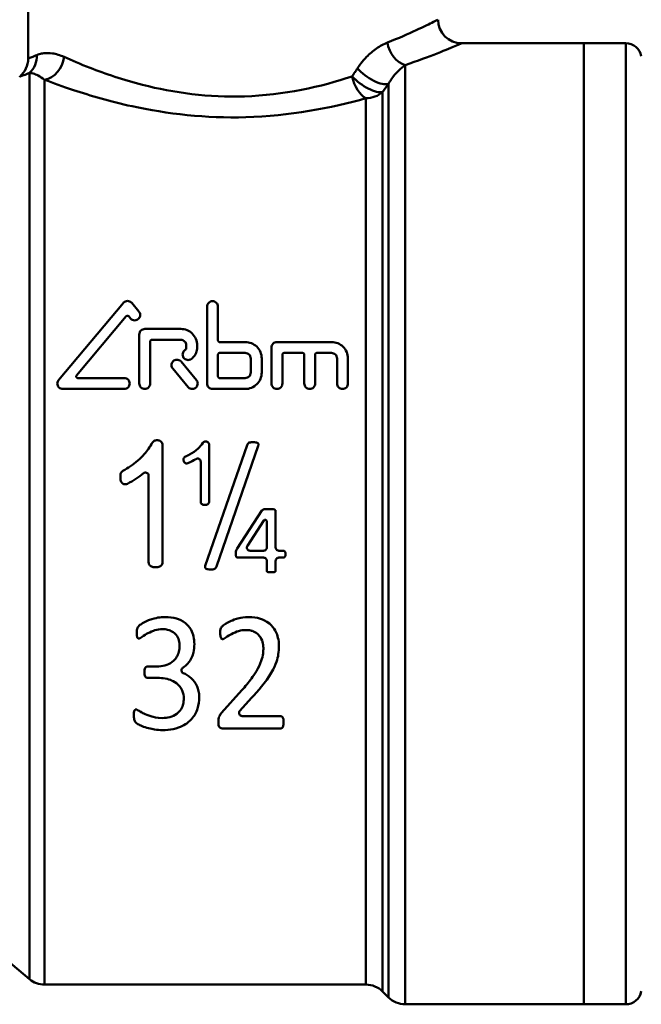
# Model space of a CAD drawing. Extents: x 9 to 1432, y -254 to 674.
# Drawn here: x 782 to 822, y -13 to 50 of the extents above; entities that cross this region are included whole.
import ezdxf

# ---------------------------------------------------------------- set-up
doc = ezdxf.new("R2010")
doc.units = 0
doc.layers.add('AM_0', color=7, linetype='CONTINUOUS', lineweight=50)

# ---------------------------------------------------------------- blocks, each defined once
blk = doc.blocks.new('3373-04-1')
at = {"layer": 'AM_0'}
for p, q in [((-10.947, 34.604), (-10.947, 26.859)), ((16.553, 27.829), (24.303, 27.829)), ((24.303, 27.829), (24.303, -33.171)), ((24.303, -33.171), (24.303, 27.829)), ((24.303, 27.829), (26.964, 27.829)), ((26.964, -33.171), (26.964, 27.829)), ((12.974, 26.443), (12.974, -33.171)), ((-10.866, -31.57), (-10.866, 25.947)), ((-9.901, 25.518), (-9.901, -31.921)), ((11.913, -32.731), (11.913, 25.253)), ((11.542, 24.746), (11.542, -32.36)), ((10.481, -31.921), (10.481, 24.341)), ((-9.016, 6.457), (-4.908, 11.352)), ((-4.378, 11.352), (-3.925, 10.813)), ((0.402, 6.234), (0.402, 11.114)), ((1.095, 11.114), (1.095, 8.967)), ((-4.72, 10.499), (-7.87, 6.745)), ((-4.456, 10.368), (-4.566, 10.499)), ((-1.262, 9.699), (-3.548, 9.699)), ((-3.895, 6.234), (-3.895, 9.352)), ((-3.202, 8.906), (-3.202, 6.234)), ((-3.102, 9.006), (-1.262, 9.006)), ((2.827, 8.867), (1.195, 8.867)), ((8.302, 8.867), (4.837, 8.867)), ((-0.915, 8.521), (-0.915, 8.659)), ((-0.222, 8.659), (-0.222, 8.521)), ((1.195, 8.174), (2.827, 8.174)), ((4.49, 6.234), (4.49, 8.521)), ((5.283, 8.174), (6.469, 8.174)), ((7.362, 8.174), (8.302, 8.174)), ((-1.248, 7.622), (-0.269, 6.456)), ((1.095, 8.074), (1.095, 6.68)), ((3.174, 6.927), (3.174, 7.828)), ((3.867, 7.828), (3.867, 6.927)), ((5.183, 8.074), (5.183, 6.234)), ((6.569, 6.234), (6.569, 8.074)), ((7.262, 8.074), (7.262, 6.234)), ((8.648, 6.234), (8.648, 7.828)), ((9.341, 7.828), (9.341, 6.234)), ((-0.8, 6.011), (-1.779, 7.177)), ((-4.851, 6.58), (-7.793, 6.58)), ((2.827, 6.58), (1.195, 6.58)), ((-8.75, 5.887), (-4.85, 5.887)), ((0.748, 5.887), (2.827, 5.887)), ((-2.722, 2.63), (-2.813, 2.63)), ((0.337, 2.553), (0.299, 2.553)), ((-2.422, 2.33), (-2.422, -5.114)), ((0.292, -5.335), (2.946, 2.327)), ((0.537, 2.353), (0.537, -1.268)), ((3.65, 2.271), (1.002, -5.385)), ((-1.086, 1.363), (-1.086, 1.415)), ((0, -1.268), (0, 1.268)), ((-5.084, 0.137), (-5.084, 0.434)), ((-3.307, -5.114), (-3.307, 0.385)), ((0.2, -1.468), (0.337, -1.468)), ((2.31, -4.243), (3.887, -1.824)), ((4.751, -1.839), (4.751, -4.178)), ((4.004, -2.466), (2.958, -4.069)), ((4.188, -4.178), (4.188, -2.521)), ((2.381, -4.818), (3.988, -4.818)), ((3.988, -4.378), (3.126, -4.378)), ((5.247, -4.378), (4.951, -4.378)), ((4.951, -4.818), (5.247, -4.818)), ((-3.007, -5.414), (-2.722, -5.414)), ((4.188, -5.655), (4.188, -5.018)), ((4.751, -5.018), (4.751, -5.655)), ((-2.789, -11.725), (-3.368, -11.725)), ((-3.361, -12.455), (-2.73, -12.455)), ((1.325, -14.67), (2.607, -13.237)), ((3.231, -13.723), (2.486, -14.539)), ((5.059, -14.874), (2.634, -14.874)), ((1.411, -15.662), (5.065, -15.662)), ((-13.604, -29.272), (-10.866, -31.57)), ((-9.901, -31.921), (10.481, -31.921)), ((11.542, -32.36), (11.913, -32.731)), ((12.974, -33.171), (24.303, -33.171)), ((24.303, -33.171), (26.964, -33.171))]:
    blk.add_line(p, q, dxfattribs=at)
for centre, radius, start, end in [((16.553, 29.329), 1.5, 180, 270), ((26.964, 26.829), 1, 10, 90), ((-12.447, 26.859), 1.5, 310, 0), ((-9.901, -30.421), 1.5, 230, 270), ((10.481, -33.421), 1.5, 45, 90), ((26.964, -32.171), 1, 270, 350), ((12.974, -31.671), 1.5, 225, 270)]:
    blk.add_arc(centre, radius, start, end, dxfattribs=at)
for centre, major_axis, ratio, start_param, end_param in [((12.974, 27.875), (-0.505, 1.412), 0.733189, 1.314418, 2.68787), ((-11.83, 27.084), (0.534, -1.402), 0.951672, 0.354949, 1.223113), ((-9.901, 26.964), (0.561, 1.391), 0.803736, 3.606745, 5.025908), ((10.481, 25.726), (-0.427, 1.438), 0.565041, 1.404626, 2.657902), ((10.481, 25.726), (1.215, -0.88), 0.386635, 4.222346, 5.984576), ((10.853, 26.238), (1.215, -0.88), 0.408743, 4.198522, 5.992191), ((10.481, 25.726), (1.5, 0), 0.92346, 4.712389, 5.497787)]:
    blk.add_ellipse(centre, major_axis=major_axis, ratio=ratio, start_param=start_param, end_param=end_param, dxfattribs=at)
for points, knots in [([(15.05, 29.326), (15.051, 29.327), (14.956, 29.28), (14.298, 28.953), (13.267, 28.442), (11.844, 27.875)], [1.046489, 1.046489, 1.046489, 1.046489, 1.351116, 1.351116, 2.094753, 2.094753, 2.094753, 2.094753]), ([(11.844, 27.875), (11.615, 27.783), (11.377, 27.657), (10.93, 27.347), (10.721, 27.171), (10.393, 26.833), (10.27, 26.691), (10.08, 26.442), (10.01, 26.342), (9.942, 26.238)], [-0.3376285, -0.3376285, -0.3376285, -0.3376285, -0.2177704, -0.2177704, -0.1097293, -0.1097293, -0.0422036, -0.0422036, 0, 0, 0, 0]), ([(12.974, 26.443), (14.561, 26.984), (15.71, 27.471), (16.445, 27.783), (16.551, 27.827), (16.55, 27.826)], [-2.094753, -2.094753, -2.094753, -2.094753, -1.351116, -1.351116, -1.046489, -1.046489, -1.046489, -1.046489]), ([(-10.394, 27.084), (-10.521, 27.03), (-10.627, 26.987), (-10.808, 26.914), (-10.875, 26.887), (-10.936, 26.864), (-10.947, 26.859), (-10.947, 26.859)], [0, 0, 0, 0, 0.14833, 0.14833, 0.3178501, 0.3178501, 0.4236895, 0.4236895, 0.4236895, 0.4236895]), ([(-8.665, 26.964), (-8.928, 27.082), (-9.176, 27.153), (-9.605, 27.218), (-9.789, 27.219), (-10.057, 27.187), (-10.152, 27.167), (-10.294, 27.124), (-10.346, 27.105), (-10.394, 27.084)], [-0.4489423, -0.4489423, -0.4489423, -0.4489423, -0.2895678, -0.2895678, -0.1459063, -0.1459063, -0.0561178, -0.0561178, 0, 0, 0, 0]), ([(9.609, 25.726), (7.652, 25.078), (5.245, 24.539), (0.541, 24.384), (-1.715, 24.686), (-4.93, 25.51), (-6.045, 25.892), (-7.632, 26.511), (-8.184, 26.748), (-8.665, 26.964)], [0, 0, 0, 0, 0.828063, 0.828063, 1.574487, 1.574487, 2.041001, 2.041001, 2.332573, 2.332573, 2.332573, 2.332573]), ([(11.913, 25.253), (11.951, 25.321), (11.99, 25.387), (12.096, 25.553), (12.165, 25.649), (12.348, 25.884), (12.464, 26.012), (12.714, 26.25), (12.846, 26.356), (12.974, 26.443)], [0, 0, 0, 0, 0.0422036, 0.0422036, 0.1097293, 0.1097293, 0.2177704, 0.2177704, 0.3376285, 0.3376285, 0.3376285, 0.3376285]), ([(-11.483, 25.71), (-11.483, 25.71), (-11.47, 25.715), (-11.403, 25.74), (-11.328, 25.768), (-11.126, 25.844), (-11.007, 25.89), (-10.866, 25.947)], [-0.4236895, -0.4236895, -0.4236895, -0.4236895, -0.3178501, -0.3178501, -0.14833, -0.14833, 0, 0, 0, 0]), ([(-10.866, 25.947), (-10.839, 25.946), (-10.81, 25.943), (-10.731, 25.933), (-10.678, 25.922), (-10.529, 25.879), (-10.426, 25.839), (-10.187, 25.717), (-10.048, 25.631), (-9.901, 25.518)], [0, 0, 0, 0, 0.0561178, 0.0561178, 0.1459063, 0.1459063, 0.2895678, 0.2895678, 0.4489423, 0.4489423, 0.4489423, 0.4489423]), ([(9.942, 26.238), (9.923, 26.209), (9.904, 26.179), (9.862, 26.115), (9.84, 26.081), (9.804, 26.025), (9.79, 26.004), (9.769, 25.972), (9.762, 25.961), (9.744, 25.934), (9.733, 25.916), (9.704, 25.872), (9.687, 25.845), (9.649, 25.787), (9.629, 25.756), (9.609, 25.726)], [0, 0, 0, 0, 0.0120714, 0.0120714, 0.02586729, 0.02586729, 0.03448973, 0.03448973, 0.03880094, 0.03880094, 0.04569889, 0.04569889, 0.0567356, 0.0567356, 0.06897945, 0.06897945, 0.06897945, 0.06897945]), ([(-9.901, 25.518), (-9.365, 25.313), (-8.75, 25.088), (-6.979, 24.499), (-5.735, 24.136), (-2.15, 23.351), (0.367, 23.065), (5.613, 23.212), (8.298, 23.724), (10.481, 24.341)], [-2.332573, -2.332573, -2.332573, -2.332573, -2.041001, -2.041001, -1.574487, -1.574487, -0.828063, -0.828063, 0, 0, 0, 0]), ([(11.542, 24.746), (11.564, 24.776), (11.586, 24.807), (11.628, 24.864), (11.648, 24.891), (11.68, 24.935), (11.693, 24.952), (11.713, 24.979), (11.72, 24.99), (11.744, 25.021), (11.759, 25.043), (11.799, 25.097), (11.824, 25.131), (11.87, 25.194), (11.892, 25.224), (11.913, 25.253)], [-0.06897945, -0.06897945, -0.06897945, -0.06897945, -0.0567356, -0.0567356, -0.04569889, -0.04569889, -0.03880094, -0.03880094, -0.03448973, -0.03448973, -0.02586729, -0.02586729, -0.0120714, -0.0120714, 0, 0, 0, 0]), ([(-4.378, 11.352), (-4.386, 11.362), (-4.395, 11.371), (-4.433, 11.408), (-4.471, 11.433), (-4.554, 11.467), (-4.6, 11.476), (-4.643, 11.476), (-4.688, 11.476), (-4.735, 11.467), (-4.82, 11.431), (-4.858, 11.404), (-4.895, 11.367), (-4.902, 11.36), (-4.908, 11.352)], [-0.03001751, -0.03001751, -0.03001751, -0.03001751, -0.02596643, -0.02596643, -0.01298321, -0.01298321, 0, 0, 0, 0.01343852, 0.01343852, 0.02687705, 0.02687705, 0.03004602, 0.03004602, 0.03004602, 0.03004602]), ([(1.095, 11.114), (1.095, 11.158), (1.086, 11.205), (1.049, 11.293), (1.021, 11.333), (0.958, 11.393), (0.92, 11.418), (0.837, 11.452), (0.791, 11.461), (0.748, 11.461), (0.705, 11.461), (0.659, 11.452), (0.576, 11.418), (0.539, 11.393), (0.476, 11.333), (0.447, 11.293), (0.411, 11.205), (0.402, 11.158), (0.402, 11.114)], [-0.0557074, -0.0557074, -0.0557074, -0.0557074, -0.0408371, -0.0408371, -0.0259667, -0.0259667, -0.0129834, -0.0129834, 0, 0, 0, 0.0129834, 0.0129834, 0.0259667, 0.0259667, 0.0408371, 0.0408371, 0.0557074, 0.0557074, 0.0557074, 0.0557074]), ([(-3.925, 10.368), (-3.903, 10.394), (-3.885, 10.424), (-3.853, 10.5), (-3.844, 10.547), (-3.844, 10.634), (-3.853, 10.681), (-3.885, 10.757), (-3.903, 10.787), (-3.925, 10.813)], [0.14051465, 0.14051465, 0.14051465, 0.14051465, 0.15122525, 0.15122525, 0.16586026, 0.16586026, 0.18057013, 0.18057013, 0.19128953, 0.19128953, 0.19128953, 0.19128953]), ([(-4.566, 10.499), (-4.569, 10.502), (-4.571, 10.505), (-4.582, 10.515), (-4.593, 10.523), (-4.617, 10.532), (-4.631, 10.535), (-4.643, 10.535), (-4.656, 10.535), (-4.669, 10.532), (-4.693, 10.523), (-4.704, 10.515), (-4.715, 10.505), (-4.717, 10.502), (-4.72, 10.499)], [-0.00863257, -0.00863257, -0.00863257, -0.00863257, -0.00749575, -0.00749575, -0.00374788, -0.00374788, 0, 0, 0, 0.00374788, 0.00374788, 0.00749575, 0.00749575, 0.00863259, 0.00863259, 0.00863259, 0.00863259]), ([(-4.456, 10.368), (-4.45, 10.36), (-4.443, 10.353), (-4.406, 10.316), (-4.368, 10.289), (-4.282, 10.253), (-4.235, 10.244), (-4.147, 10.244), (-4.102, 10.253), (-4.018, 10.287), (-3.981, 10.312), (-3.942, 10.349), (-3.933, 10.358), (-3.925, 10.368)], [0.08072652, 0.08072652, 0.08072652, 0.08072652, 0.08389668, 0.08389668, 0.09726438, 0.09726438, 0.11063208, 0.11063208, 0.12361116, 0.12361116, 0.13659023, 0.13659023, 0.14051465, 0.14051465, 0.14051465, 0.14051465]), ([(-3.548, 9.699), (-3.592, 9.699), (-3.638, 9.69), (-3.721, 9.656), (-3.759, 9.631), (-3.822, 9.57), (-3.85, 9.53), (-3.886, 9.443), (-3.895, 9.396), (-3.895, 9.352)], [0, 0, 0, 0, 0.01299969, 0.01299969, 0.02599939, 0.02599939, 0.04037167, 0.04037167, 0.05474396, 0.05474396, 0.05474396, 0.05474396]), ([(-0.222, 8.659), (-0.222, 8.791), (-0.249, 8.932), (-0.358, 9.193), (-0.441, 9.312), (-0.628, 9.493), (-0.742, 9.57), (-0.994, 9.673), (-1.131, 9.699), (-1.262, 9.699)], [-0.1636837, -0.1636837, -0.1636837, -0.1636837, -0.1208844, -0.1208844, -0.0780851, -0.0780851, -0.0390426, -0.0390426, 0, 0, 0, 0]), ([(-3.102, 9.006), (-3.114, 9.006), (-3.128, 9.003), (-3.152, 8.994), (-3.163, 8.986), (-3.181, 8.969), (-3.189, 8.957), (-3.199, 8.932), (-3.202, 8.919), (-3.202, 8.906)], [0, 0, 0, 0, 0.00375204, 0.00375204, 0.00750409, 0.00750409, 0.01161436, 0.01161436, 0.01572464, 0.01572464, 0.01572464, 0.01572464]), ([(-1.262, 9.006), (-1.218, 9.006), (-1.172, 8.997), (-1.088, 8.963), (-1.05, 8.937), (-0.988, 8.877), (-0.96, 8.837), (-0.924, 8.75), (-0.915, 8.703), (-0.915, 8.659)], [0, 0, 0, 0, 0.01300561, 0.01300561, 0.02601122, 0.02601122, 0.04021755, 0.04021755, 0.05442388, 0.05442388, 0.05442388, 0.05442388]), ([(1.095, 8.967), (1.095, 8.955), (1.097, 8.941), (1.108, 8.916), (1.116, 8.905), (1.134, 8.887), (1.145, 8.88), (1.169, 8.87), (1.182, 8.867), (1.195, 8.867)], [0.01573262, 0.01573262, 0.01573262, 0.01573262, 0.01984204, 0.01984204, 0.02395146, 0.02395146, 0.02770275, 0.02770275, 0.03145404, 0.03145404, 0.03145404, 0.03145404]), ([(3.867, 7.828), (3.867, 7.96), (3.84, 8.1), (3.731, 8.36), (3.649, 8.479), (3.462, 8.661), (3.348, 8.738), (3.095, 8.841), (2.957, 8.867), (2.827, 8.867)], [-0.1626005, -0.1626005, -0.1626005, -0.1626005, -0.1203598, -0.1203598, -0.0781191, -0.0781191, -0.0390595, -0.0390595, 0, 0, 0, 0]), ([(4.837, 8.867), (4.794, 8.867), (4.748, 8.859), (4.664, 8.824), (4.626, 8.799), (4.563, 8.738), (4.536, 8.698), (4.499, 8.611), (4.49, 8.565), (4.49, 8.521)], [0, 0, 0, 0, 0.01300675, 0.01300675, 0.02601351, 0.02601351, 0.04018846, 0.04018846, 0.05436342, 0.05436342, 0.05436342, 0.05436342]), ([(9.341, 7.828), (9.341, 7.96), (9.315, 8.1), (9.206, 8.36), (9.123, 8.479), (8.936, 8.661), (8.822, 8.738), (8.57, 8.841), (8.432, 8.867), (8.302, 8.867)], [-0.1626005, -0.1626005, -0.1626005, -0.1626005, -0.1203598, -0.1203598, -0.0781191, -0.0781191, -0.0390595, -0.0390595, 0, 0, 0, 0]), ([(-1.002, 8.352), (-1.017, 8.341), (-1.03, 8.33), (-1.075, 8.286), (-1.103, 8.247), (-1.139, 8.16), (-1.148, 8.113), (-1.148, 8.026), (-1.139, 7.979), (-1.103, 7.892), (-1.075, 7.853), (-1.013, 7.792), (-0.975, 7.766), (-0.89, 7.732), (-0.844, 7.723), (-0.758, 7.723), (-0.712, 7.732), (-0.645, 7.759), (-0.621, 7.772), (-0.6, 7.787)], [0.0207134, 0.0207134, 0.0207134, 0.0207134, 0.0260208, 0.0260208, 0.0400975, 0.0400975, 0.0541743, 0.0541743, 0.0681978, 0.0681978, 0.0822213, 0.0822213, 0.0952255, 0.0952255, 0.1082298, 0.1082298, 0.121234, 0.121234, 0.128915, 0.128915, 0.128915, 0.128915]), ([(-0.915, 8.521), (-0.915, 8.495), (-0.92, 8.467), (-0.942, 8.415), (-0.959, 8.391), (-0.985, 8.365), (-0.993, 8.358), (-1.002, 8.352)], [0.03260249, 0.03260249, 0.03260249, 0.03260249, 0.04108018, 0.04108018, 0.04955787, 0.04955787, 0.05273264, 0.05273264, 0.05273264, 0.05273264]), ([(-0.6, 7.787), (-0.562, 7.814), (-0.527, 7.844), (-0.41, 7.957), (-0.339, 8.061), (-0.245, 8.286), (-0.222, 8.408), (-0.222, 8.521)], [0.33616772, 0.33616772, 0.33616772, 0.33616772, 0.34997052, 0.34997052, 0.38656468, 0.38656468, 0.42315883, 0.42315883, 0.42315883, 0.42315883]), ([(1.195, 8.174), (1.182, 8.174), (1.169, 8.172), (1.145, 8.162), (1.134, 8.154), (1.116, 8.137), (1.108, 8.125), (1.097, 8.1), (1.095, 8.087), (1.095, 8.074)], [0, 0, 0, 0, 0.00375411, 0.00375411, 0.00750821, 0.00750821, 0.01156553, 0.01156553, 0.01562284, 0.01562284, 0.01562284, 0.01562284]), ([(2.827, 8.174), (2.871, 8.174), (2.917, 8.166), (3.001, 8.131), (3.039, 8.105), (3.101, 8.045), (3.129, 8.005), (3.165, 7.918), (3.174, 7.872), (3.174, 7.828)], [0, 0, 0, 0, 0.01301228, 0.01301228, 0.02602457, 0.02602457, 0.04005117, 0.04005117, 0.05407778, 0.05407778, 0.05407778, 0.05407778]), ([(5.283, 8.174), (5.271, 8.174), (5.258, 8.172), (5.233, 8.162), (5.222, 8.154), (5.204, 8.137), (5.196, 8.125), (5.186, 8.1), (5.183, 8.087), (5.183, 8.074)], [0, 0, 0, 0, 0.00375411, 0.00375411, 0.00750821, 0.00750821, 0.01156553, 0.01156553, 0.01562284, 0.01562284, 0.01562284, 0.01562284]), ([(6.569, 8.074), (6.569, 8.087), (6.567, 8.1), (6.556, 8.125), (6.548, 8.137), (6.53, 8.154), (6.519, 8.162), (6.495, 8.172), (6.482, 8.174), (6.469, 8.174)], [-0.01562284, -0.01562284, -0.01562284, -0.01562284, -0.01156553, -0.01156553, -0.00750821, -0.00750821, -0.00375411, -0.00375411, 0, 0, 0, 0]), ([(7.362, 8.174), (7.35, 8.174), (7.337, 8.172), (7.312, 8.162), (7.301, 8.154), (7.283, 8.137), (7.275, 8.125), (7.265, 8.1), (7.262, 8.087), (7.262, 8.074)], [0, 0, 0, 0, 0.00375411, 0.00375411, 0.00750821, 0.00750821, 0.01156553, 0.01156553, 0.01562284, 0.01562284, 0.01562284, 0.01562284]), ([(8.302, 8.174), (8.345, 8.174), (8.391, 8.166), (8.475, 8.131), (8.514, 8.105), (8.576, 8.045), (8.603, 8.005), (8.64, 7.918), (8.648, 7.872), (8.648, 7.828)], [0, 0, 0, 0, 0.01301228, 0.01301228, 0.02602457, 0.02602457, 0.04005117, 0.04005117, 0.05407778, 0.05407778, 0.05407778, 0.05407778]), ([(-1.248, 7.622), (-1.255, 7.631), (-1.263, 7.64), (-1.301, 7.677), (-1.34, 7.703), (-1.424, 7.738), (-1.47, 7.746), (-1.513, 7.746), (-1.557, 7.746), (-1.603, 7.738), (-1.687, 7.703), (-1.725, 7.677), (-1.788, 7.616), (-1.815, 7.577), (-1.851, 7.49), (-1.86, 7.443), (-1.86, 7.356), (-1.851, 7.309), (-1.82, 7.234), (-1.801, 7.203), (-1.779, 7.177)], [-0.0295553, -0.0295553, -0.0295553, -0.0295553, -0.0260311, -0.0260311, -0.0130155, -0.0130155, 0, 0, 0, 0.0130155, 0.0130155, 0.0260311, 0.0260311, 0.0399728, 0.0399728, 0.0539146, 0.0539146, 0.0678078, 0.0678078, 0.078219, 0.078219, 0.078219, 0.078219]), ([(3.174, 6.927), (3.174, 6.883), (3.165, 6.837), (3.129, 6.75), (3.102, 6.711), (3.039, 6.65), (3.001, 6.624), (2.917, 6.589), (2.871, 6.58), (2.827, 6.58)], [0.05374535, 0.05374535, 0.05374535, 0.05374535, 0.06755369, 0.06755369, 0.08136204, 0.08136204, 0.09437592, 0.09437592, 0.10738981, 0.10738981, 0.10738981, 0.10738981]), ([(2.827, 5.887), (2.957, 5.887), (3.096, 5.913), (3.349, 6.018), (3.464, 6.096), (3.651, 6.279), (3.733, 6.398), (3.841, 6.657), (3.867, 6.797), (3.867, 6.927)], [0.3222097, 0.3222097, 0.3222097, 0.3222097, 0.3612404, 0.3612404, 0.4002711, 0.4002711, 0.4415656, 0.4415656, 0.48286, 0.48286, 0.48286, 0.48286]), ([(-9.016, 6.457), (-9.038, 6.43), (-9.057, 6.4), (-9.088, 6.324), (-9.097, 6.278), (-9.097, 6.19), (-9.088, 6.144), (-9.052, 6.058), (-9.025, 6.018), (-8.963, 5.957), (-8.925, 5.931), (-8.84, 5.896), (-8.794, 5.887), (-8.75, 5.887)], [0.02944615, 0.02944615, 0.02944615, 0.02944615, 0.03978229, 0.03978229, 0.05351715, 0.05351715, 0.06721099, 0.06721099, 0.08090484, 0.08090484, 0.09392402, 0.09392402, 0.10694321, 0.10694321, 0.10694321, 0.10694321]), ([(-7.87, 6.745), (-7.876, 6.737), (-7.882, 6.728), (-7.891, 6.707), (-7.893, 6.693), (-7.893, 6.668), (-7.891, 6.654), (-7.881, 6.629), (-7.873, 6.618), (-7.855, 6.6), (-7.844, 6.593), (-7.819, 6.583), (-7.806, 6.58), (-7.793, 6.58)], [0.00850457, 0.00850457, 0.00850457, 0.00850457, 0.01149549, 0.01149549, 0.01547653, 0.01547653, 0.01945392, 0.01945392, 0.02343131, 0.02343131, 0.02718813, 0.02718813, 0.03094496, 0.03094496, 0.03094496, 0.03094496]), ([(-4.504, 6.234), (-4.504, 6.278), (-4.513, 6.324), (-4.549, 6.411), (-4.576, 6.45), (-4.638, 6.511), (-4.676, 6.537), (-4.761, 6.572), (-4.807, 6.58), (-4.85, 6.58), (-4.851, 6.58), (-4.851, 6.58), (-4.851, 6.58)], [-0.05351715, -0.05351715, -0.05351715, -0.05351715, -0.03978229, -0.03978229, -0.02604742, -0.02604742, -0.01302371, -0.01302371, 0, 0, 0, 0.00004839, 0.00004839, 0.00004839, 0.00004839]), ([(-0.8, 6.011), (-0.793, 6.002), (-0.785, 5.994), (-0.747, 5.957), (-0.709, 5.93), (-0.624, 5.896), (-0.578, 5.887), (-0.491, 5.887), (-0.445, 5.896), (-0.361, 5.93), (-0.322, 5.957), (-0.26, 6.018), (-0.233, 6.057), (-0.197, 6.143), (-0.188, 6.19), (-0.188, 6.277), (-0.197, 6.323), (-0.228, 6.398), (-0.247, 6.429), (-0.269, 6.456)], [0.0775415, 0.0775415, 0.0775415, 0.0775415, 0.0809045, 0.0809045, 0.0939237, 0.0939237, 0.1069429, 0.1069429, 0.1199621, 0.1199621, 0.1329813, 0.1329813, 0.1466751, 0.1466751, 0.1603689, 0.1603689, 0.1739328, 0.1739328, 0.1844308, 0.1844308, 0.1844308, 0.1844308]), ([(1.095, 6.68), (1.095, 6.668), (1.097, 6.654), (1.108, 6.629), (1.115, 6.618), (1.133, 6.6), (1.144, 6.593), (1.169, 6.583), (1.182, 6.58), (1.195, 6.58)], [0.01547653, 0.01547653, 0.01547653, 0.01547653, 0.01945392, 0.01945392, 0.02343131, 0.02343131, 0.02718813, 0.02718813, 0.03094496, 0.03094496, 0.03094496, 0.03094496]), ([(-4.85, 5.887), (-4.807, 5.887), (-4.761, 5.896), (-4.676, 5.931), (-4.638, 5.957), (-4.576, 6.018), (-4.549, 6.058), (-4.513, 6.144), (-4.504, 6.19), (-4.504, 6.234)], [0.10694321, 0.10694321, 0.10694321, 0.10694321, 0.1199624, 0.1199624, 0.13298159, 0.13298159, 0.14667543, 0.14667543, 0.16036927, 0.16036927, 0.16036927, 0.16036927]), ([(-3.895, 6.234), (-3.895, 6.19), (-3.886, 6.144), (-3.85, 6.058), (-3.823, 6.018), (-3.761, 5.957), (-3.723, 5.931), (-3.638, 5.896), (-3.592, 5.887), (-3.504, 5.887), (-3.458, 5.896), (-3.372, 5.932), (-3.334, 5.959), (-3.272, 6.02), (-3.246, 6.059), (-3.21, 6.145), (-3.202, 6.191), (-3.202, 6.234)], [0.0535172, 0.0535172, 0.0535172, 0.0535172, 0.067211, 0.067211, 0.0809048, 0.0809048, 0.093924, 0.093924, 0.1069432, 0.1069432, 0.1201198, 0.1201198, 0.1332963, 0.1332963, 0.1468331, 0.1468331, 0.1603698, 0.1603698, 0.1603698, 0.1603698]), ([(0.402, 6.234), (0.402, 6.19), (0.41, 6.144), (0.446, 6.058), (0.474, 6.018), (0.536, 5.957), (0.574, 5.931), (0.659, 5.896), (0.705, 5.887), (0.748, 5.887)], [0.05351715, 0.05351715, 0.05351715, 0.05351715, 0.06721099, 0.06721099, 0.08090484, 0.08090484, 0.09392402, 0.09392402, 0.10694321, 0.10694321, 0.10694321, 0.10694321]), ([(4.49, 6.234), (4.49, 6.19), (4.499, 6.144), (4.535, 6.058), (4.562, 6.018), (4.624, 5.957), (4.663, 5.931), (4.747, 5.896), (4.793, 5.887), (4.88, 5.887), (4.926, 5.896), (5.011, 5.931), (5.049, 5.957), (5.112, 6.018), (5.139, 6.058), (5.175, 6.144), (5.183, 6.19), (5.183, 6.234)], [0.0535172, 0.0535172, 0.0535172, 0.0535172, 0.067211, 0.067211, 0.0809048, 0.0809048, 0.093924, 0.093924, 0.1069432, 0.1069432, 0.1199624, 0.1199624, 0.1329816, 0.1329816, 0.1466754, 0.1466754, 0.1603693, 0.1603693, 0.1603693, 0.1603693]), ([(6.569, 6.234), (6.569, 6.19), (6.578, 6.144), (6.614, 6.058), (6.641, 6.018), (6.703, 5.957), (6.742, 5.931), (6.826, 5.896), (6.872, 5.887), (6.959, 5.887), (7.005, 5.896), (7.09, 5.931), (7.128, 5.957), (7.191, 6.018), (7.218, 6.058), (7.254, 6.144), (7.262, 6.19), (7.262, 6.234)], [0.0535172, 0.0535172, 0.0535172, 0.0535172, 0.067211, 0.067211, 0.0809048, 0.0809048, 0.093924, 0.093924, 0.1069432, 0.1069432, 0.1199624, 0.1199624, 0.1329816, 0.1329816, 0.1466754, 0.1466754, 0.1603693, 0.1603693, 0.1603693, 0.1603693]), ([(8.648, 6.234), (8.648, 6.19), (8.657, 6.144), (8.693, 6.058), (8.72, 6.018), (8.782, 5.957), (8.821, 5.931), (8.905, 5.896), (8.951, 5.887), (9.039, 5.887), (9.085, 5.896), (9.171, 5.932), (9.21, 5.959), (9.271, 6.02), (9.298, 6.059), (9.333, 6.145), (9.341, 6.191), (9.341, 6.234)], [0.0535172, 0.0535172, 0.0535172, 0.0535172, 0.067211, 0.067211, 0.0809048, 0.0809048, 0.093924, 0.093924, 0.1069432, 0.1069432, 0.1201198, 0.1201198, 0.1332963, 0.1332963, 0.1468331, 0.1468331, 0.1603698, 0.1603698, 0.1603698, 0.1603698]), ([(-3.078, 2.47), (-3.06, 2.505), (-3.035, 2.536), (-2.978, 2.583), (-2.948, 2.6), (-2.882, 2.624), (-2.848, 2.63), (-2.813, 2.63)], [0, 0, 0, 0, 0.01194128, 0.01194128, 0.0224122, 0.0224122, 0.03285184, 0.03285184, 0.03285184, 0.03285184]), ([(-2.722, 2.63), (-2.684, 2.63), (-2.644, 2.623), (-2.57, 2.592), (-2.537, 2.569), (-2.483, 2.516), (-2.46, 2.482), (-2.429, 2.408), (-2.422, 2.368), (-2.422, 2.33)], [0.18211845, 0.18211845, 0.18211845, 0.18211845, 0.19341155, 0.19341155, 0.20470464, 0.20470464, 0.21618494, 0.21618494, 0.22766523, 0.22766523, 0.22766523, 0.22766523]), ([(0.132, 2.462), (0.146, 2.484), (0.164, 2.503), (0.202, 2.53), (0.221, 2.539), (0.259, 2.55), (0.279, 2.553), (0.299, 2.553)], [0, 0, 0, 0, 0.0079292, 0.0079292, 0.01398691, 0.01398691, 0.02003023, 0.02003023, 0.02003023, 0.02003023]), ([(0.337, 2.553), (0.363, 2.553), (0.389, 2.548), (0.438, 2.528), (0.461, 2.513), (0.496, 2.477), (0.512, 2.455), (0.532, 2.405), (0.537, 2.379), (0.537, 2.353)], [0.12142014, 0.12142014, 0.12142014, 0.12142014, 0.12894861, 0.12894861, 0.13647707, 0.13647707, 0.14412996, 0.14412996, 0.15178284, 0.15178284, 0.15178284, 0.15178284]), ([(3.329, 2.508), (3.288, 2.508), (3.244, 2.507), (3.159, 2.502), (3.133, 2.498), (3.08, 2.486), (3.057, 2.476), (3.012, 2.447), (2.995, 2.427), (2.967, 2.386), (2.954, 2.356), (2.946, 2.327)], [-0.02679798, -0.02679798, -0.02679798, -0.02679798, -0.02353173, -0.02353173, -0.02001819, -0.02001819, -0.0153684, -0.0153684, -0.0092473, -0.0092473, 0, 0, 0, 0]), ([(3.65, 2.271), (3.66, 2.296), (3.667, 2.323), (3.666, 2.364), (3.664, 2.381), (3.653, 2.412), (3.645, 2.425), (3.627, 2.443), (3.613, 2.456), (3.557, 2.483), (3.521, 2.491), (3.437, 2.505), (3.38, 2.508), (3.329, 2.508)], [-0.09613284, -0.09613284, -0.09613284, -0.09613284, -0.06333081, -0.06333081, -0.04732622, -0.04732622, -0.03422619, -0.03422619, -0.02551511, -0.02551511, -0.015382, -0.015382, 0, 0, 0, 0]), ([(-3.078, 2.47), (-3.215, 2.211), (-3.384, 1.971), (-3.838, 1.46), (-4.136, 1.208), (-4.61, 0.884), (-4.769, 0.786), (-4.931, 0.695)], [-0.2795119, -0.2795119, -0.2795119, -0.2795119, -0.1900737, -0.1900737, -0.0731851, -0.0731851, -0.0174414, -0.0174414, -0.0174414, -0.0174414]), ([(0.132, 2.462), (0.048, 2.334), (-0.054, 2.218), (-0.328, 1.965), (-0.513, 1.839), (-0.791, 1.684), (-0.88, 1.638), (-0.97, 1.596)], [-0.1551852, -0.1551852, -0.1551852, -0.1551852, -0.1084671, -0.1084671, -0.0425596, -0.0425596, -0.01267, -0.01267, -0.01267, -0.01267]), ([(-1.086, 1.415), (-1.086, 1.441), (-1.081, 1.467), (-1.061, 1.514), (-1.048, 1.535), (-1.013, 1.571), (-0.993, 1.586), (-0.97, 1.596)], [0, 0, 0, 0, 0.00795943, 0.00795943, 0.01545106, 0.01545106, 0.02291988, 0.02291988, 0.02291988, 0.02291988]), ([(-0.807, 1.179), (-0.831, 1.169), (-0.856, 1.163), (-0.908, 1.162), (-0.934, 1.167), (-0.982, 1.185), (-1.004, 1.199), (-1.042, 1.235), (-1.057, 1.256), (-1.074, 1.293), (-1.078, 1.306), (-1.084, 1.334), (-1.086, 1.348), (-1.086, 1.363)], [0, 0, 0, 0, 0.00777249, 0.00777249, 0.01552426, 0.01552426, 0.02330636, 0.02330636, 0.03115533, 0.03115533, 0.03546577, 0.03546577, 0.0397799, 0.0397799, 0.0397799, 0.0397799]), ([(0, 1.268), (0, 1.295), (-0.005, 1.321), (-0.025, 1.369), (-0.04, 1.391), (-0.077, 1.428), (-0.099, 1.443), (-0.147, 1.463), (-0.172, 1.468), (-0.217, 1.469), (-0.236, 1.466), (-0.273, 1.456), (-0.29, 1.448), (-0.306, 1.438)], [0, 0, 0, 0, 0.00794909, 0.00794909, 0.01586766, 0.01586766, 0.0237114, 0.0237114, 0.03148139, 0.03148139, 0.0371888, 0.0371888, 0.04290329, 0.04290329, 0.04290329, 0.04290329]), ([(-5.084, 0.434), (-5.084, 0.473), (-5.076, 0.512), (-5.048, 0.579), (-5.03, 0.608), (-4.986, 0.658), (-4.96, 0.679), (-4.931, 0.695)], [0, 0, 0, 0, 0.01184578, 0.01184578, 0.02191572, 0.02191572, 0.03196936, 0.03196936, 0.03196936, 0.03196936]), ([(-4.645, -0.128), (-4.679, -0.146), (-4.717, -0.158), (-4.795, -0.165), (-4.834, -0.161), (-4.908, -0.138), (-4.943, -0.12), (-5.003, -0.07), (-5.029, -0.04), (-5.059, 0.016), (-5.068, 0.039), (-5.08, 0.088), (-5.084, 0.113), (-5.084, 0.137)], [0, 0, 0, 0, 0.01169837, 0.01169837, 0.02337853, 0.02337853, 0.03507175, 0.03507175, 0.04680429, 0.04680429, 0.05430939, 0.05430939, 0.06181891, 0.06181891, 0.06181891, 0.06181891]), ([(-3.307, 0.385), (-3.307, 0.411), (-3.312, 0.437), (-3.332, 0.485), (-3.346, 0.507), (-3.383, 0.544), (-3.405, 0.559), (-3.453, 0.579), (-3.478, 0.584), (-3.528, 0.585), (-3.552, 0.581), (-3.597, 0.565), (-3.617, 0.553), (-3.636, 0.538)], [0, 0, 0, 0, 0.00789439, 0.00789439, 0.01577175, 0.01577175, 0.02360422, 0.02360422, 0.03139107, 0.03139107, 0.0385294, 0.0385294, 0.04567539, 0.04567539, 0.04567539, 0.04567539]), ([(0.2, -1.468), (0.175, -1.468), (0.148, -1.463), (0.099, -1.443), (0.076, -1.428), (0.041, -1.392), (0.025, -1.37), (0.005, -1.32), (0, -1.294), (0, -1.268)], [0.0603036, 0.0603036, 0.0603036, 0.0603036, 0.06783683, 0.06783683, 0.07537005, 0.07537005, 0.0829117, 0.0829117, 0.09045335, 0.09045335, 0.09045335, 0.09045335]), ([(0.537, -1.268), (0.537, -1.294), (0.532, -1.32), (0.512, -1.37), (0.497, -1.392), (0.461, -1.428), (0.439, -1.443), (0.389, -1.463), (0.363, -1.468), (0.337, -1.468)], [0.03015385, 0.03015385, 0.03015385, 0.03015385, 0.0376955, 0.0376955, 0.04523715, 0.04523715, 0.05277037, 0.05277037, 0.0603036, 0.0603036, 0.0603036, 0.0603036]), ([(4.319, -1.731), (4.116, -1.731), (4.038, -1.742), (3.965, -1.767), (3.938, -1.778), (3.904, -1.804), (3.894, -1.814), (3.887, -1.824)], [-0.04735554, -0.04735554, -0.04735554, -0.04735554, -0.01291567, -0.01291567, -0.00387478, -0.00387478, 0, 0, 0, 0]), ([(4.751, -1.839), (4.751, -1.835), (4.751, -1.831), (4.749, -1.823), (4.748, -1.819), (4.743, -1.808), (4.738, -1.802), (4.719, -1.785), (4.701, -1.777), (4.64, -1.753), (4.573, -1.742), (4.438, -1.732), (4.376, -1.731), (4.319, -1.731)], [-0.05243502, -0.05243502, -0.05243502, -0.05243502, -0.05094153, -0.05094153, -0.04950857, -0.04950857, -0.04673948, -0.04673948, -0.04048863, -0.04048863, -0.01722811, -0.01722811, 0, 0, 0, 0]), ([(4.188, -2.521), (4.188, -2.509), (4.185, -2.495), (4.175, -2.47), (4.167, -2.459), (4.149, -2.441), (4.138, -2.434), (4.113, -2.424), (4.1, -2.421), (4.088, -2.421), (4.075, -2.421), (4.062, -2.424), (4.037, -2.434), (4.026, -2.441), (4.012, -2.455), (4.008, -2.461), (4.004, -2.466)], [0.04520267, 0.04520267, 0.04520267, 0.04520267, 0.04896962, 0.04896962, 0.05273656, 0.05273656, 0.05650343, 0.05650343, 0.0602703, 0.0602703, 0.0602703, 0.06403717, 0.06403717, 0.06780404, 0.06780404, 0.06982002, 0.06982002, 0.06982002, 0.06982002]), ([(2.31, -4.243), (2.274, -4.3), (2.258, -4.336), (2.234, -4.405), (2.229, -4.447), (2.224, -4.519), (2.223, -4.551), (2.223, -4.581)], [-0.02878845, -0.02878845, -0.02878845, -0.02878845, -0.02190599, -0.02190599, -0.00919107, -0.00919107, 0, 0, 0, 0]), ([(2.958, -4.069), (2.952, -4.079), (2.946, -4.09), (2.931, -4.127), (2.926, -4.153), (2.926, -4.204), (2.931, -4.23), (2.951, -4.28), (2.967, -4.302), (3.002, -4.338), (3.025, -4.353), (3.074, -4.373), (3.101, -4.378), (3.126, -4.378)], [0.01910502, 0.01910502, 0.01910502, 0.01910502, 0.02260926, 0.02260926, 0.03015223, 0.03015223, 0.03769719, 0.03769719, 0.04524215, 0.04524215, 0.0527755, 0.0527755, 0.06030885, 0.06030885, 0.06030885, 0.06030885]), ([(3.988, -4.378), (4.013, -4.378), (4.039, -4.373), (4.089, -4.353), (4.111, -4.338), (4.147, -4.302), (4.162, -4.28), (4.183, -4.23), (4.188, -4.204), (4.188, -4.178)], [0.06030885, 0.06030885, 0.06030885, 0.06030885, 0.06784221, 0.06784221, 0.07537556, 0.07537556, 0.08292052, 0.08292052, 0.09046548, 0.09046548, 0.09046548, 0.09046548]), ([(4.751, -4.178), (4.751, -4.204), (4.756, -4.23), (4.776, -4.28), (4.792, -4.302), (4.827, -4.338), (4.85, -4.353), (4.899, -4.373), (4.926, -4.378), (4.951, -4.378)], [0.03015223, 0.03015223, 0.03015223, 0.03015223, 0.03769719, 0.03769719, 0.04524215, 0.04524215, 0.0527755, 0.0527755, 0.06030885, 0.06030885, 0.06030885, 0.06030885]), ([(2.223, -4.581), (2.223, -4.612), (2.224, -4.664), (2.237, -4.723), (2.242, -4.742), (2.26, -4.774), (2.27, -4.784), (2.294, -4.802), (2.307, -4.807), (2.338, -4.816), (2.36, -4.818), (2.381, -4.818)], [-0.01963341, -0.01963341, -0.01963341, -0.01963341, -0.01420289, -0.01420289, -0.01190226, -0.01190226, -0.00959246, -0.00959246, -0.00620297, -0.00620297, 0, 0, 0, 0]), ([(4.188, -5.018), (4.188, -4.993), (4.183, -4.966), (4.162, -4.917), (4.147, -4.894), (4.111, -4.859), (4.089, -4.843), (4.039, -4.823), (4.013, -4.818), (3.988, -4.818)], [-0.03017873, -0.03017873, -0.03017873, -0.03017873, -0.02262173, -0.02262173, -0.01506474, -0.01506474, -0.00753237, -0.00753237, 0, 0, 0, 0]), ([(4.951, -4.818), (4.926, -4.818), (4.899, -4.823), (4.85, -4.843), (4.827, -4.859), (4.792, -4.894), (4.776, -4.917), (4.756, -4.966), (4.751, -4.993), (4.751, -5.018)], [0, 0, 0, 0, 0.00753237, 0.00753237, 0.01506474, 0.01506474, 0.02262173, 0.02262173, 0.03017873, 0.03017873, 0.03017873, 0.03017873]), ([(5.374, -4.596), (5.374, -4.569), (5.373, -4.54), (5.364, -4.491), (5.358, -4.469), (5.338, -4.428), (5.326, -4.415), (5.308, -4.398), (5.298, -4.391), (5.273, -4.381), (5.26, -4.378), (5.247, -4.378)], [-0.01899313, -0.01899313, -0.01899313, -0.01899313, -0.01477777, -0.01477777, -0.01142256, -0.01142256, -0.0079099, -0.0079099, -0.00404777, -0.00404777, 0, 0, 0, 0]), ([(5.247, -4.818), (5.258, -4.818), (5.269, -4.816), (5.291, -4.809), (5.3, -4.804), (5.322, -4.787), (5.332, -4.774), (5.351, -4.743), (5.361, -4.718), (5.373, -4.653), (5.374, -4.624), (5.374, -4.596)], [-0.04206569, -0.04206569, -0.04206569, -0.04206569, -0.03557393, -0.03557393, -0.02927754, -0.02927754, -0.0198833, -0.0198833, -0.00834933, -0.00834933, 0, 0, 0, 0]), ([(-3.007, -5.414), (-3.044, -5.414), (-3.084, -5.406), (-3.158, -5.376), (-3.192, -5.353), (-3.245, -5.299), (-3.268, -5.266), (-3.299, -5.192), (-3.307, -5.152), (-3.307, -5.114)], [0.09055877, 0.09055877, 0.09055877, 0.09055877, 0.10185782, 0.10185782, 0.11315687, 0.11315687, 0.12450155, 0.12450155, 0.13584623, 0.13584623, 0.13584623, 0.13584623]), ([(-2.422, -5.114), (-2.422, -5.151), (-2.429, -5.192), (-2.46, -5.266), (-2.483, -5.299), (-2.536, -5.353), (-2.57, -5.376), (-2.644, -5.406), (-2.684, -5.414), (-2.722, -5.414)], [0.0452713, 0.0452713, 0.0452713, 0.0452713, 0.05660472, 0.05660472, 0.06793814, 0.06793814, 0.07924846, 0.07924846, 0.09055877, 0.09055877, 0.09055877, 0.09055877]), ([(0.292, -5.335), (0.284, -5.356), (0.277, -5.379), (0.275, -5.423), (0.278, -5.438), (0.285, -5.462), (0.292, -5.475), (0.311, -5.498), (0.323, -5.509), (0.381, -5.541), (0.428, -5.553), (0.508, -5.568), (0.566, -5.571), (0.619, -5.571)], [-0.04109003, -0.04109003, -0.04109003, -0.04109003, -0.03750177, -0.03750177, -0.03415145, -0.03415145, -0.02929206, -0.02929206, -0.02459802, -0.02459802, -0.01587974, -0.01587974, 0, 0, 0, 0]), ([(0.619, -5.571), (0.745, -5.571), (0.805, -5.559), (0.86, -5.544), (0.89, -5.533), (0.929, -5.505), (0.947, -5.491), (0.981, -5.448), (0.993, -5.418), (1.002, -5.385)], [-0.06038669, -0.06038669, -0.06038669, -0.06038669, -0.03897828, -0.03897828, -0.01794873, -0.01794873, -0.01005453, -0.01005453, 0, 0, 0, 0]), ([(4.188, -5.655), (4.188, -5.661), (4.188, -5.666), (4.19, -5.676), (4.191, -5.68), (4.198, -5.695), (4.203, -5.7), (4.213, -5.71), (4.223, -5.716), (4.26, -5.734), (4.293, -5.741), (4.381, -5.748), (4.426, -5.749), (4.465, -5.749)], [-0.03578032, -0.03578032, -0.03578032, -0.03578032, -0.03495666, -0.03495666, -0.03417686, -0.03417686, -0.03248814, -0.03248814, -0.02652693, -0.02652693, -0.01189345, -0.01189345, 0, 0, 0, 0]), ([(4.465, -5.749), (4.567, -5.749), (4.616, -5.743), (4.654, -5.736), (4.684, -5.73), (4.718, -5.712), (4.726, -5.707), (4.74, -5.693), (4.744, -5.686), (4.749, -5.673), (4.751, -5.664), (4.751, -5.655)], [-0.01850011, -0.01850011, -0.01850011, -0.01850011, -0.01000168, -0.01000168, -0.00562947, -0.00562947, -0.00423228, -0.00423228, -0.00263237, -0.00263237, 0, 0, 0, 0]), ([(-2.25, -8.59), (-2.423, -8.59), (-2.723, -8.604), (-3.403, -8.813), (-3.597, -8.925), (-3.755, -9.021), (-3.851, -9.083), (-3.936, -9.162), (-3.964, -9.2), (-4.005, -9.256), (-4.024, -9.29), (-4.053, -9.419), (-4.058, -9.499), (-4.058, -9.576)], [-0.1763996, -0.1763996, -0.1763996, -0.1763996, -0.12674, -0.12674, -0.0861946, -0.0861946, -0.0610155, -0.0610155, -0.0462461, -0.0462461, -0.0238377, -0.0238377, 0, 0, 0, 0]), ([(-0.403, -10.305), (-0.403, -10.144), (-0.419, -9.982), (-0.486, -9.689), (-0.534, -9.545), (-0.72, -9.204), (-0.852, -9.071), (-1.159, -8.821), (-1.377, -8.733), (-1.766, -8.615), (-2.011, -8.59), (-2.25, -8.59)], [-0.1900306, -0.1900306, -0.1900306, -0.1900306, -0.1677333, -0.1677333, -0.148812, -0.148812, -0.121994, -0.121994, -0.0717846, -0.0717846, 0, 0, 0, 0]), ([(3.047, -8.59), (2.754, -8.59), (2.549, -8.637), (2.196, -8.724), (2.032, -8.79), (1.611, -8.974), (1.453, -9.094), (1.351, -9.186), (1.325, -9.212), (1.282, -9.277), (1.266, -9.332), (1.244, -9.423), (1.24, -9.5), (1.24, -9.576)], [-0.06979328, -0.06979328, -0.06979328, -0.06979328, -0.06697213, -0.06697213, -0.06035756, -0.06035756, -0.04082105, -0.04082105, -0.03414897, -0.03414897, -0.02352142, -0.02352142, 0, 0, 0, 0]), ([(4.96, -10.404), (4.96, -10.234), (4.942, -10.065), (4.873, -9.783), (4.823, -9.619), (4.647, -9.308), (4.531, -9.148), (4.152, -8.838), (3.932, -8.746), (3.554, -8.62), (3.299, -8.59), (3.047, -8.59)], [-0.2764676, -0.2764676, -0.2764676, -0.2764676, -0.2067235, -0.2067235, -0.1581359, -0.1581359, -0.1198637, -0.1198637, -0.0754425, -0.0754425, 0, 0, 0, 0]), ([(-3.913, -9.951), (-3.903, -9.951), (-3.891, -9.948), (-3.864, -9.938), (-3.849, -9.931), (-3.79, -9.898), (-3.747, -9.865), (-3.594, -9.755), (-3.45, -9.671), (-3.201, -9.541), (-3.026, -9.466), (-2.749, -9.38), (-2.589, -9.359), (-2.428, -9.359)], [-0.1246083, -0.1246083, -0.1246083, -0.1246083, -0.122879, -0.122879, -0.1205759, -0.1205759, -0.1131923, -0.1131923, -0.0872958, -0.0872958, -0.0483654, -0.0483654, 0, 0, 0, 0]), ([(-2.428, -9.359), (-2.317, -9.359), (-2.205, -9.369), (-1.969, -9.426), (-1.879, -9.47), (-1.72, -9.559), (-1.633, -9.633), (-1.475, -9.834), (-1.424, -9.951), (-1.359, -10.184), (-1.343, -10.303), (-1.343, -10.424)], [-0.1368269, -0.1368269, -0.1368269, -0.1368269, -0.1228692, -0.1228692, -0.1061042, -0.1061042, -0.0747866, -0.0747866, -0.0375307, -0.0375307, 0, 0, 0, 0]), ([(-4.058, -9.576), (-4.058, -9.745), (-4.048, -9.804), (-4.033, -9.868), (-4.022, -9.889), (-4.008, -9.912), (-4.001, -9.921), (-3.988, -9.932), (-3.98, -9.938), (-3.948, -9.949), (-3.93, -9.951), (-3.913, -9.951)], [-0.04564391, -0.04564391, -0.04564391, -0.04564391, -0.03445904, -0.03445904, -0.01998676, -0.01998676, -0.01005234, -0.01005234, -0.00515295, -0.00515295, 0, 0, 0, 0]), ([(1.24, -9.576), (1.24, -9.656), (1.244, -9.754), (1.264, -9.854), (1.273, -9.895), (1.299, -9.942), (1.307, -9.954), (1.322, -9.968), (1.332, -9.976), (1.361, -9.988), (1.376, -9.99), (1.391, -9.99)], [-0.1507887, -0.1507887, -0.1507887, -0.1507887, -0.0477807, -0.0477807, -0.019331, -0.019331, -0.0094303, -0.0094303, -0.0045225, -0.0045225, 0, 0, 0, 0]), ([(1.391, -9.99), (1.403, -9.99), (1.416, -9.987), (1.444, -9.978), (1.46, -9.971), (1.519, -9.94), (1.561, -9.908), (1.706, -9.804), (1.844, -9.722), (2.094, -9.592), (2.269, -9.519), (2.552, -9.431), (2.717, -9.412), (2.883, -9.412)], [-0.1314323, -0.1314323, -0.1314323, -0.1314323, -0.1293028, -0.1293028, -0.126412, -0.126412, -0.1174963, -0.1174963, -0.0889471, -0.0889471, -0.0497531, -0.0497531, 0, 0, 0, 0]), ([(2.883, -9.412), (2.981, -9.412), (3.079, -9.421), (3.228, -9.456), (3.32, -9.482), (3.573, -9.618), (3.661, -9.708), (3.823, -9.906), (3.885, -10.047), (3.957, -10.295), (3.974, -10.421), (3.974, -10.549)], [-0.143364, -0.143364, -0.143364, -0.143364, -0.1158995, -0.1158995, -0.1006938, -0.1006938, -0.0798665, -0.0798665, -0.039691, -0.039691, 0, 0, 0, 0]), ([(-1.343, -10.424), (-1.343, -10.546), (-1.356, -10.668), (-1.421, -10.93), (-1.472, -11.033), (-1.605, -11.264), (-1.716, -11.366), (-1.959, -11.553), (-2.13, -11.621), (-2.438, -11.706), (-2.614, -11.725), (-2.789, -11.725)], [-0.1379086, -0.1379086, -0.1379086, -0.1379086, -0.1296398, -0.1296398, -0.1197139, -0.1197139, -0.0962013, -0.0962013, -0.0525986, -0.0525986, 0, 0, 0, 0]), ([(-1.132, -11.8), (-1.129, -11.798), (-1.126, -11.796), (-1.038, -11.739), (-0.884, -11.628), (-0.665, -11.337), (-0.539, -11.143), (-0.422, -10.662), (-0.403, -10.484), (-0.403, -10.305)], [-0.3517384, -0.3517384, -0.3517384, -0.3517384, -0.3453514, -0.3453514, -0.1541349, -0.1541349, -0.0554579, -0.0554579, 0, 0, 0, 0]), ([(3.974, -10.549), (3.974, -10.762), (3.963, -11.027), (3.68, -11.825), (3.387, -12.261), (3.038, -12.744), (2.82, -13.002), (2.607, -13.237)], [-0.2532327, -0.2532327, -0.2532327, -0.2532327, -0.1855542, -0.1855542, -0.0986711, -0.0986711, 0, 0, 0, 0]), ([(3.231, -13.723), (3.615, -13.308), (4.12, -12.727), (4.809, -11.57), (4.883, -11.216), (4.946, -10.782), (4.96, -10.594), (4.96, -10.404)], [-0.2210323, -0.2210323, -0.2210323, -0.2210323, -0.1369047, -0.1369047, -0.0589706, -0.0589706, 0, 0, 0, 0]), ([(-3.368, -11.725), (-3.386, -11.725), (-3.404, -11.728), (-3.438, -11.738), (-3.453, -11.746), (-3.49, -11.773), (-3.506, -11.794), (-3.54, -11.847), (-3.554, -11.903), (-3.569, -11.982), (-3.571, -12.033), (-3.571, -12.08)], [-0.03255538, -0.03255538, -0.03255538, -0.03255538, -0.03055025, -0.03055025, -0.02862087, -0.02862087, -0.02537048, -0.02537048, -0.01498755, -0.01498755, 0, 0, 0, 0]), ([(-1.132, -11.8), (-1.154, -11.814), (-1.172, -11.832), (-1.202, -11.874), (-1.213, -11.899), (-1.225, -11.951), (-1.225, -11.979), (-1.215, -12.032), (-1.204, -12.058), (-1.179, -12.096), (-1.166, -12.11), (-1.137, -12.134), (-1.121, -12.144), (-1.104, -12.151)], [0, 0, 0, 0, 0.00784248, 0.00784248, 0.01611248, 0.01611248, 0.02469476, 0.02469476, 0.03325817, 0.03325817, 0.03903595, 0.03903595, 0.04474055, 0.04474055, 0.04474055, 0.04474055]), ([(-3.571, -12.08), (-3.571, -12.133), (-3.569, -12.192), (-3.553, -12.279), (-3.541, -12.321), (-3.508, -12.384), (-3.493, -12.401), (-3.463, -12.428), (-3.446, -12.436), (-3.408, -12.45), (-3.385, -12.455), (-3.361, -12.455)], [-0.02790602, -0.02790602, -0.02790602, -0.02790602, -0.02060144, -0.02060144, -0.01579342, -0.01579342, -0.01222912, -0.01222912, -0.00720497, -0.00720497, 0, 0, 0, 0]), ([(-2.73, -12.455), (-2.572, -12.455), (-2.413, -12.466), (-2.073, -12.526), (-1.939, -12.573), (-1.71, -12.668), (-1.561, -12.754), (-1.294, -13.017), (-1.219, -13.146), (-1.103, -13.41), (-1.074, -13.582), (-1.074, -13.756)], [-0.1708961, -0.1708961, -0.1708961, -0.1708961, -0.1516773, -0.1516773, -0.1287886, -0.1287886, -0.0916478, -0.0916478, -0.0561989, -0.0561989, 0, 0, 0, 0]), ([(-0.094, -13.671), (-0.094, -13.385), (-0.159, -13.165), (-0.334, -12.765), (-0.467, -12.605), (-0.774, -12.314), (-0.973, -12.209), (-1.104, -12.151)], [-0.146665, -0.146665, -0.146665, -0.146665, -0.12715992, -0.12715992, -0.09938441, -0.09938441, -0.05683685, -0.05683685, -0.05683685, -0.05683685]), ([(-2.421, -15.767), (-2.193, -15.767), (-1.964, -15.748), (-1.5, -15.648), (-1.311, -15.573), (-0.887, -15.363), (-0.705, -15.202), (-0.404, -14.866), (-0.28, -14.64), (-0.126, -14.163), (-0.094, -13.918), (-0.094, -13.671)], [-0.2793725, -0.2793725, -0.2793725, -0.2793725, -0.2512973, -0.2512973, -0.2207226, -0.2207226, -0.162608, -0.162608, -0.0797003, -0.0797003, 0, 0, 0, 0]), ([(-1.074, -13.756), (-1.074, -13.877), (-1.087, -13.996), (-1.141, -14.209), (-1.181, -14.319), (-1.317, -14.545), (-1.41, -14.648), (-1.651, -14.827), (-1.802, -14.896), (-2.116, -14.982), (-2.282, -14.998), (-2.447, -14.998)], [-0.2312042, -0.2312042, -0.2312042, -0.2312042, -0.1824303, -0.1824303, -0.1422608, -0.1422608, -0.0983244, -0.0983244, -0.0494957, -0.0494957, 0, 0, 0, 0]), ([(-4.104, -14.453), (-4.115, -14.453), (-4.127, -14.455), (-4.148, -14.462), (-4.158, -14.468), (-4.181, -14.487), (-4.192, -14.503), (-4.212, -14.54), (-4.228, -14.577), (-4.24, -14.707), (-4.242, -14.756), (-4.242, -14.801)], [-0.09014659, -0.09014659, -0.09014659, -0.09014659, -0.07731235, -0.07731235, -0.06436853, -0.06436853, -0.04267915, -0.04267915, -0.01491222, -0.01491222, 0, 0, 0, 0]), ([(-4.242, -14.801), (-4.242, -15.021), (-4.223, -15.094), (-4.196, -15.173), (-4.183, -15.205), (-4.155, -15.251), (-4.138, -15.275), (-4.074, -15.326), (-4.025, -15.356), (-3.9, -15.431), (-3.826, -15.47), (-3.471, -15.614), (-3.148, -15.694), (-2.758, -15.756), (-2.589, -15.767), (-2.421, -15.767)], [-0.2324338, -0.2324338, -0.2324338, -0.2324338, -0.1989671, -0.1989671, -0.1786384, -0.1786384, -0.1622086, -0.1622086, -0.1478903, -0.1478903, -0.1189005, -0.1189005, -0.0504361, -0.0504361, 0, 0, 0, 0]), ([(-2.447, -14.998), (-2.79, -14.998), (-3.003, -14.936), (-3.364, -14.825), (-3.52, -14.755), (-3.656, -14.691), (-3.695, -14.672), (-3.9, -14.565), (-3.951, -14.519), (-4.045, -14.47), (-4.066, -14.461), (-4.09, -14.454), (-4.097, -14.453), (-4.104, -14.453)], [-0.05199521, -0.05199521, -0.05199521, -0.05199521, -0.04697507, -0.04697507, -0.03455292, -0.03455292, -0.02953843, -0.02953843, -0.00762657, -0.00762657, -0.0019847, -0.0019847, 0, 0, 0, 0]), ([(1.325, -14.67), (1.294, -14.704), (1.264, -14.741), (1.214, -14.817), (1.195, -14.856), (1.14, -14.969), (1.131, -15.02), (1.123, -15.155), (1.122, -15.21), (1.122, -15.261)], [-0.0586325, -0.0586325, -0.0586325, -0.0586325, -0.05156922, -0.05156922, -0.04453027, -0.04453027, -0.01706602, -0.01706602, 0, 0, 0, 0]), ([(2.486, -14.539), (2.471, -14.556), (2.457, -14.576), (2.438, -14.622), (2.434, -14.649), (2.434, -14.698), (2.438, -14.725), (2.459, -14.774), (2.474, -14.797), (2.509, -14.832), (2.532, -14.848), (2.581, -14.868), (2.608, -14.874), (2.634, -14.874)], [0.01629138, 0.01629138, 0.01629138, 0.01629138, 0.02344454, 0.02344454, 0.03152905, 0.03152905, 0.03962755, 0.03962755, 0.04772604, 0.04772604, 0.05541573, 0.05541573, 0.06310542, 0.06310542, 0.06310542, 0.06310542]), ([(5.262, -15.261), (5.262, -15.172), (5.253, -15.107), (5.237, -15.036), (5.226, -15.004), (5.202, -14.965), (5.182, -14.933), (5.136, -14.896), (5.123, -14.888), (5.093, -14.876), (5.076, -14.874), (5.059, -14.874)], [-0.07324787, -0.07324787, -0.07324787, -0.07324787, -0.04251982, -0.04251982, -0.01931017, -0.01931017, -0.00973443, -0.00973443, -0.00521951, -0.00521951, 0, 0, 0, 0]), ([(1.122, -15.261), (1.122, -15.347), (1.123, -15.437), (1.164, -15.539), (1.176, -15.56), (1.2, -15.588), (1.223, -15.612), (1.28, -15.642), (1.311, -15.654), (1.374, -15.661), (1.393, -15.662), (1.411, -15.662)], [-0.2601226, -0.2601226, -0.2601226, -0.2601226, -0.0898226, -0.0898226, -0.0440739, -0.0440739, -0.0192035, -0.0192035, -0.0054581, -0.0054581, 0, 0, 0, 0]), ([(5.065, -15.662), (5.086, -15.662), (5.106, -15.659), (5.137, -15.647), (5.152, -15.64), (5.183, -15.615), (5.195, -15.599), (5.226, -15.541), (5.245, -15.476), (5.26, -15.358), (5.262, -15.309), (5.262, -15.261)], [-0.07409943, -0.07409943, -0.07409943, -0.07409943, -0.0591704, -0.0591704, -0.049767, -0.049767, -0.03942858, -0.03942858, -0.01571553, -0.01571553, 0, 0, 0, 0])]:
    blk.add_open_spline(points, degree=3, knots=knots, dxfattribs=at)
for points in [[(-0.807, 1.179), (-0.634, 1.253), (-0.464, 1.339), (-0.306, 1.438)], [(-4.645, -0.128), (-4.286, 0.059), (-3.943, 0.279), (-3.636, 0.538)]]:
    blk.add_open_spline(points, degree=3, dxfattribs=at)

msp = doc.modelspace()

# ---------------------------------------------------------------- block references
at = {"layer": 'AM_0'}
msp.add_blockref('3373-04-1', (793.929, 20.258), dxfattribs=at)

doc.saveas('drawing.dxf')
